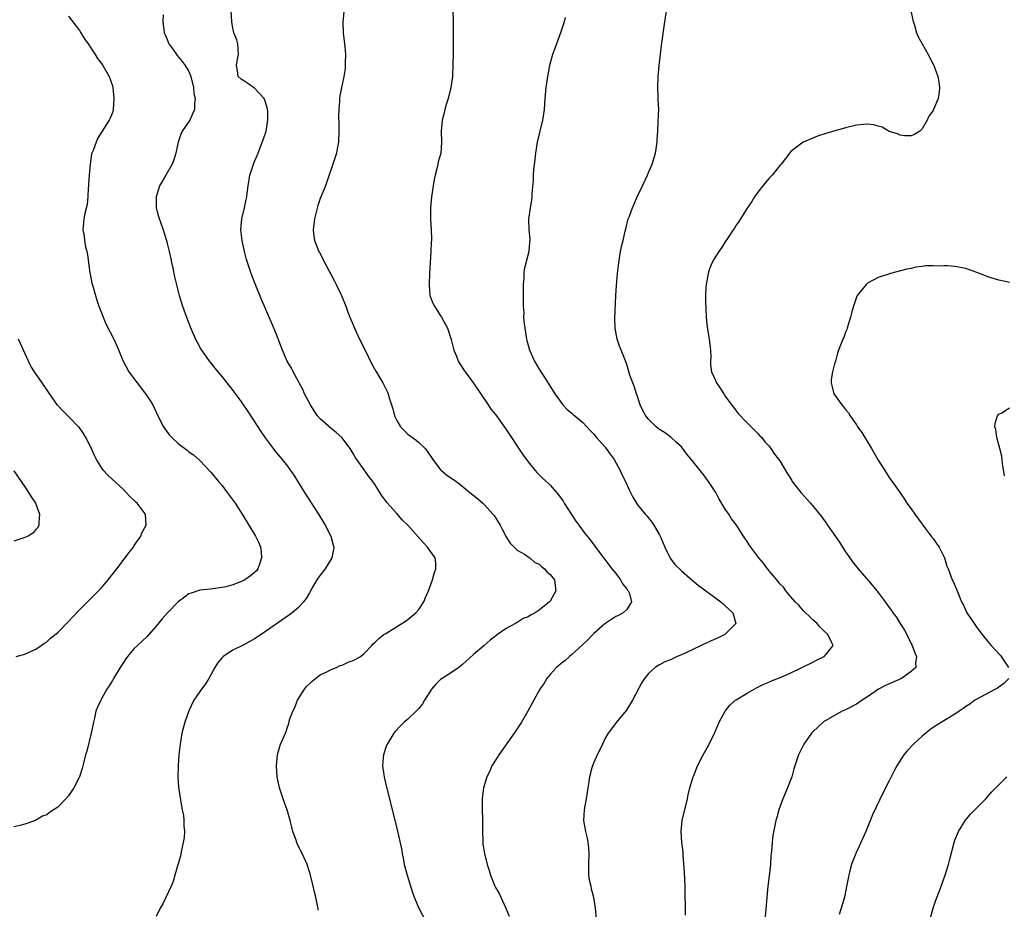
# Model space of a CAD drawing. Units: inches. Extents: x 2562000 to 2565000, y 1509000 to 1512000.
# Drawn here: x 2563326 to 2563506, y 1510225 to 1510387 of the extents above; entities that cross this region are included whole.
import ezdxf

# ---------------------------------------------------------------- set-up
doc = ezdxf.new("R2010")
doc.units = ezdxf.units.IN
doc.header["$MEASUREMENT"] = 0
doc.layers.add('LD25621509_10ft', color=52, linetype='Continuous')

msp = doc.modelspace()

# ---------------------------------------------------------------- linework, layer by layer
at = {"layer": 'LD25621509_10ft'}
for points, elevation in [([(2563385.47, 1510391), (2563385.12, 1510386.88), (2563385.21, 1510385), (2563385.5, 1510382.5), (2563385.61, 1510381), (2563385.54, 1510379.54), (2563385.56, 1510379), (2563385.52, 1510378.48), (2563385.29, 1510377), (2563385, 1510375.52), (2563384.88, 1510375), (2563384.55, 1510373.45), (2563384.52, 1510373), (2563384.52, 1510372.52), (2563384.37, 1510371), (2563384.32, 1510369.68), (2563384.4, 1510368.4), (2563384.4, 1510367), (2563384.33, 1510365), (2563384.15, 1510364.15), (2563383.94, 1510363), (2563383.73, 1510362.27), (2563381.96, 1510357), (2563381, 1510354.69), (2563380.58, 1510353.42), (2563379.93, 1510351), (2563379.69, 1510349), (2563379.83, 1510347.83), (2563379.96, 1510347), (2563380.74, 1510345), (2563380.83, 1510344.83), (2563381.53, 1510343.53), (2563381.78, 1510343), (2563382.9, 1510340.9), (2563383.61, 1510339.61), (2563383.92, 1510339), (2563384.76, 1510337.24), (2563384.87, 1510337), (2563385.64, 1510335), (2563386.04, 1510333.96), (2563386.38, 1510333), (2563387, 1510331.64), (2563387.26, 1510331), (2563388.19, 1510329), (2563389.12, 1510327.12), (2563390.41, 1510324.41), (2563391.14, 1510323.14), (2563392.44, 1510321), (2563393.3, 1510319.3), (2563393.42, 1510319), (2563393.55, 1510318.45), (2563394, 1510317), (2563394.26, 1510316.26), (2563394.58, 1510315), (2563395, 1510314.12), (2563395.69, 1510313), (2563396.31, 1510312.3), (2563397, 1510311.66), (2563398.52, 1510310.52), (2563399, 1510310.09), (2563400.15, 1510309), (2563400.53, 1510308.53), (2563401.6, 1510307), (2563403, 1510305.14), (2563403.15, 1510305), (2563404.15, 1510304.15), (2563405.34, 1510303.34), (2563406.5, 1510302.5), (2563408.31, 1510301), (2563409.81, 1510299.81), (2563410.68, 1510299), (2563411, 1510298.72), (2563412.56, 1510297), (2563412.76, 1510296.76), (2563413.9, 1510295), (2563414.25, 1510294.25), (2563414.92, 1510293), (2563414.93, 1510292.93), (2563415.68, 1510291.68), (2563417, 1510290.43), (2563418.33, 1510289.67), (2563419, 1510289.22), (2563419.3, 1510289), (2563420.2, 1510288.2), (2563421, 1510287.85), (2563421.42, 1510287.42), (2563422, 1510287), (2563422.44, 1510286.44), (2563423, 1510285.98), (2563423.78, 1510285), (2563423.91, 1510283.91), (2563424.07, 1510283), (2563423, 1510281.13), (2563422.9, 1510281), (2563421, 1510279.48), (2563420.26, 1510279), (2563419.42, 1510278.58), (2563419, 1510278.26), (2563418.06, 1510277.94), (2563417, 1510277.18), (2563416.86, 1510277.14), (2563416.65, 1510277), (2563415, 1510276.12), (2563413.4, 1510275), (2563413.15, 1510274.85), (2563413, 1510274.7), (2563412.03, 1510273.97), (2563410.97, 1510273.03), (2563409, 1510271.37), (2563407, 1510269.54), (2563406.34, 1510269), (2563405, 1510268.05), (2563403.29, 1510267), (2563403, 1510266.8), (2563402.09, 1510265.91), (2563401.34, 1510265), (2563401, 1510264.51), (2563400.07, 1510263), (2563399.68, 1510262.32), (2563399, 1510261.51), (2563398.52, 1510261), (2563397, 1510259.56), (2563396.35, 1510259), (2563395.66, 1510258.34), (2563394.69, 1510257.31), (2563394.46, 1510257), (2563393.21, 1510255), (2563393, 1510254.41), (2563392.53, 1510253), (2563392.49, 1510252.49), (2563392.4, 1510251), (2563392.62, 1510249.38), (2563392.65, 1510249), (2563392.71, 1510248.71), (2563393.15, 1510246.85), (2563395, 1510239.61), (2563395.84, 1510235.84), (2563395.97, 1510235), (2563396.18, 1510233.82), (2563396.36, 1510233), (2563396.87, 1510231), (2563397.85, 1510227.85), (2563398.17, 1510227), (2563399.01, 1510225), (2563401, 1510221.17)], 9410), ([(2563335, 1510388.03), (2563337, 1510385.39), (2563337.26, 1510385), (2563337.91, 1510383.91), (2563338.57, 1510383), (2563339.85, 1510381), (2563340.27, 1510380.27), (2563341, 1510379.38), (2563341.25, 1510379), (2563342.39, 1510377), (2563343, 1510375.29), (2563343.08, 1510375), (2563343.27, 1510373), (2563343.14, 1510371), (2563343, 1510370.42), (2563342.6, 1510369.4), (2563342.43, 1510369), (2563340.3, 1510365.7), (2563340.01, 1510365), (2563339.48, 1510363.48), (2563339.27, 1510363), (2563339.2, 1510362.8), (2563338.92, 1510361), (2563338.75, 1510359), (2563338.66, 1510357.34), (2563338.64, 1510357), (2563338.58, 1510356.58), (2563338.5, 1510355), (2563338.39, 1510353.61), (2563337.94, 1510351.94), (2563337.79, 1510351), (2563337.74, 1510350.26), (2563337.6, 1510349), (2563337.83, 1510347.83), (2563337.92, 1510347), (2563338.11, 1510345.89), (2563338.34, 1510345), (2563338.44, 1510344.44), (2563338.62, 1510343), (2563338.9, 1510341.1), (2563338.91, 1510340.91), (2563339, 1510340.58), (2563339.25, 1510339.25), (2563339.49, 1510338.51), (2563339.89, 1510337), (2563340.13, 1510336.13), (2563340.54, 1510335), (2563341, 1510333.82), (2563341.29, 1510333), (2563341.79, 1510331.79), (2563343.26, 1510329), (2563343.8, 1510327.8), (2563344.94, 1510325), (2563346.03, 1510323), (2563347.52, 1510321), (2563349.08, 1510319), (2563349.84, 1510317.84), (2563350.36, 1510317), (2563351.33, 1510315), (2563352.33, 1510313), (2563352.59, 1510312.59), (2563353.45, 1510311.45), (2563353.86, 1510311), (2563355, 1510309.94), (2563356.69, 1510308.69), (2563357, 1510308.43), (2563357.85, 1510307.85), (2563359, 1510306.82), (2563361, 1510304.71), (2563362.42, 1510303), (2563363, 1510302.33), (2563364, 1510301), (2563365.41, 1510299), (2563366.69, 1510297), (2563369.14, 1510293), (2563369.77, 1510291.77), (2563370.05, 1510291), (2563370.18, 1510290.18), (2563370.28, 1510289), (2563369.87, 1510287.87), (2563369.6, 1510287), (2563369.34, 1510286.66), (2563369, 1510286.33), (2563368.25, 1510285.75), (2563367.18, 1510285), (2563367, 1510284.89), (2563365, 1510284.11), (2563363.75, 1510283.75), (2563363, 1510283.6), (2563361.34, 1510283.34), (2563361, 1510283.32), (2563359, 1510283.1), (2563357.4, 1510282.6), (2563357, 1510282.46), (2563356.15, 1510281.85), (2563355, 1510281), (2563353.07, 1510279), (2563352.1, 1510277.9), (2563351, 1510276.54), (2563349.66, 1510275), (2563349.34, 1510274.66), (2563347.57, 1510273), (2563347, 1510272.44), (2563345.74, 1510271), (2563345.43, 1510270.57), (2563345, 1510269.87), (2563344.4, 1510269), (2563343.21, 1510267), (2563343, 1510266.6), (2563342.39, 1510265.61), (2563341.98, 1510265), (2563341, 1510263.24), (2563340.86, 1510263), (2563340.26, 1510261.74), (2563340, 1510261), (2563339.74, 1510259.74), (2563339.53, 1510259), (2563339.14, 1510257), (2563338.33, 1510253.67), (2563338.09, 1510253), (2563337.75, 1510251.75), (2563337.58, 1510251), (2563337.46, 1510250.54), (2563336.98, 1510249), (2563335.94, 1510247), (2563335, 1510245.56), (2563334.5, 1510245), (2563333, 1510243.44), (2563331.53, 1510242.47), (2563331, 1510242.06), (2563330.2, 1510241.8), (2563328.96, 1510241), (2563327, 1510240.33), (2563326.09, 1510240.09), (2563325, 1510239.86)], 9380), ([(2563352.29, 1510388.29), (2563352.23, 1510387), (2563352.38, 1510385.62), (2563352.48, 1510385), (2563352.63, 1510384.63), (2563353, 1510383.74), (2563353.33, 1510383), (2563354.23, 1510381.77), (2563354.86, 1510380.86), (2563355.76, 1510379.76), (2563356.33, 1510379), (2563357, 1510377.9), (2563357.34, 1510377), (2563357.82, 1510375), (2563357.91, 1510373.91), (2563358.11, 1510373), (2563357.98, 1510371.98), (2563358, 1510371), (2563357.72, 1510370.28), (2563357.13, 1510369), (2563355.78, 1510367), (2563355.52, 1510366.48), (2563355.02, 1510365), (2563354.6, 1510363), (2563354.24, 1510361.76), (2563353.95, 1510361), (2563352.75, 1510359), (2563351.63, 1510357), (2563351.01, 1510355), (2563351.01, 1510353), (2563351.44, 1510351.44), (2563352.26, 1510349), (2563352.86, 1510347), (2563353, 1510346.47), (2563353.36, 1510345), (2563353.67, 1510343.67), (2563353.8, 1510343), (2563354.05, 1510341.95), (2563354.37, 1510340.37), (2563355.2, 1510337), (2563355.8, 1510335), (2563356.53, 1510333), (2563357.23, 1510331.23), (2563358.21, 1510329), (2563358.47, 1510328.47), (2563359.16, 1510327.16), (2563360.68, 1510325), (2563361, 1510324.62), (2563361.7, 1510323.7), (2563362.27, 1510323), (2563363, 1510322.17), (2563363.89, 1510321), (2563365, 1510319.64), (2563366.13, 1510318.13), (2563366.96, 1510316.96), (2563367.77, 1510315.77), (2563369.58, 1510313), (2563370.12, 1510312.12), (2563370.94, 1510310.94), (2563372.36, 1510309), (2563372.64, 1510308.64), (2563373, 1510308.25), (2563374.04, 1510307), (2563375, 1510305.78), (2563375.55, 1510305), (2563376.14, 1510304.14), (2563378.11, 1510301), (2563380.68, 1510297), (2563381.89, 1510295), (2563382.92, 1510293), (2563383.35, 1510291.35), (2563383.47, 1510291), (2563383.42, 1510290.58), (2563383.09, 1510289), (2563381.86, 1510287), (2563381, 1510285.88), (2563380.63, 1510285.37), (2563380.39, 1510285), (2563379.54, 1510283.54), (2563379, 1510282.66), (2563378.4, 1510281.6), (2563377.96, 1510281), (2563377, 1510279.98), (2563375.84, 1510279), (2563375.36, 1510278.64), (2563371, 1510275.56), (2563369.46, 1510274.54), (2563369, 1510274.25), (2563367, 1510273.13), (2563365, 1510272.15), (2563363.23, 1510271), (2563363.11, 1510270.89), (2563362.22, 1510269.78), (2563361.75, 1510269), (2563361, 1510267.62), (2563360.62, 1510267), (2563359.99, 1510266.01), (2563359, 1510264.58), (2563357.88, 1510263), (2563356.95, 1510261.05), (2563356.21, 1510259), (2563355.7, 1510257), (2563355.38, 1510255), (2563355.17, 1510253), (2563355.01, 1510251), (2563354.97, 1510248.97), (2563355.09, 1510247.09), (2563355.62, 1510243.62), (2563355.78, 1510243), (2563355.99, 1510242.01), (2563356.08, 1510241), (2563356.04, 1510240.04), (2563356.15, 1510239), (2563356.09, 1510237.91), (2563355.93, 1510237), (2563355.61, 1510235.61), (2563355.43, 1510234.57), (2563354.44, 1510231), (2563354.09, 1510229.9), (2563353.75, 1510229), (2563352.23, 1510225.77), (2563351.76, 1510225), (2563351, 1510223.46)], 9390), ([(2563380.63, 1510224.63), (2563380.59, 1510225), (2563380.51, 1510225.49), (2563380.18, 1510227), (2563379.94, 1510227.94), (2563379.69, 1510229), (2563379.18, 1510231), (2563379, 1510231.62), (2563378.57, 1510233), (2563377.69, 1510235), (2563377.44, 1510235.44), (2563376.79, 1510236.79), (2563376.71, 1510237), (2563376.57, 1510237.43), (2563376.01, 1510239), (2563375.8, 1510239.8), (2563375.51, 1510241), (2563374.94, 1510243), (2563374.41, 1510244.41), (2563373.88, 1510245.88), (2563373.54, 1510247), (2563373.14, 1510249), (2563373.01, 1510250.99), (2563373.15, 1510253), (2563373.24, 1510253.24), (2563373.72, 1510255), (2563374.61, 1510257), (2563374.74, 1510257.26), (2563375, 1510258.06), (2563375.25, 1510258.75), (2563375.39, 1510259.39), (2563375.95, 1510261), (2563376.32, 1510261.68), (2563376.85, 1510263), (2563378.13, 1510265), (2563378.48, 1510265.52), (2563379.49, 1510266.51), (2563381, 1510267.64), (2563382.17, 1510268.17), (2563383, 1510268.62), (2563383.98, 1510269), (2563384.66, 1510269.34), (2563385, 1510269.43), (2563386.07, 1510269.93), (2563387, 1510270.27), (2563387.49, 1510270.51), (2563388.33, 1510271), (2563389, 1510271.55), (2563390.39, 1510273), (2563390.66, 1510273.34), (2563391, 1510273.59), (2563391.69, 1510274.31), (2563392.64, 1510275), (2563393, 1510275.23), (2563396.56, 1510277.44), (2563397, 1510277.77), (2563398.49, 1510279), (2563399, 1510279.61), (2563399.9, 1510281), (2563400.25, 1510281.75), (2563400.75, 1510283), (2563401, 1510283.69), (2563401.51, 1510285), (2563401.84, 1510286.16), (2563402.12, 1510287), (2563402.09, 1510288.09), (2563402, 1510289), (2563401, 1510290.37), (2563400.6, 1510291), (2563399.83, 1510291.83), (2563397.94, 1510293.94), (2563397, 1510295.01), (2563395.98, 1510295.98), (2563395, 1510297.13), (2563393.16, 1510299.16), (2563393, 1510299.42), (2563392.29, 1510300.29), (2563391.88, 1510301), (2563391, 1510302.39), (2563390.59, 1510303), (2563389.88, 1510303.88), (2563389, 1510305.09), (2563387.67, 1510307), (2563387.4, 1510307.4), (2563387, 1510308.09), (2563386.43, 1510309), (2563384.92, 1510311), (2563383.93, 1510311.93), (2563383, 1510312.68), (2563381, 1510314.44), (2563380.51, 1510315), (2563379.87, 1510315.87), (2563379.18, 1510317), (2563378.13, 1510319), (2563377.82, 1510319.82), (2563377.13, 1510321), (2563377, 1510321.27), (2563376.07, 1510323), (2563375.72, 1510323.72), (2563374.97, 1510325), (2563374.07, 1510327), (2563373.79, 1510327.79), (2563373, 1510329.84), (2563372.52, 1510331), (2563372.07, 1510332.07), (2563371.65, 1510333), (2563370.27, 1510336.27), (2563369.1, 1510339.1), (2563368.54, 1510340.54), (2563368.37, 1510341), (2563368.07, 1510341.93), (2563367.7, 1510343), (2563367.54, 1510343.54), (2563367.16, 1510345), (2563366.72, 1510347), (2563366.48, 1510349), (2563366.64, 1510351), (2563367.12, 1510353), (2563367.45, 1510354.55), (2563367.56, 1510355), (2563367.65, 1510355.65), (2563367.79, 1510357), (2563368.11, 1510359), (2563368.79, 1510361), (2563369, 1510361.45), (2563369.46, 1510362.54), (2563369.62, 1510363), (2563370.02, 1510364.02), (2563370.58, 1510365.42), (2563371.09, 1510367), (2563371.43, 1510369), (2563371.4, 1510370.6), (2563371.37, 1510371), (2563371.29, 1510371.29), (2563371, 1510372.29), (2563370.83, 1510372.83), (2563370.74, 1510373), (2563369, 1510374.87), (2563368.8, 1510375), (2563367.75, 1510375.75), (2563367, 1510376.2), (2563366.53, 1510376.53), (2563366, 1510377), (2563365.89, 1510378.11), (2563365.68, 1510379), (2563365.79, 1510379.79), (2563366.06, 1510381), (2563366, 1510382), (2563365.9, 1510383), (2563365.72, 1510383.72), (2563365.2, 1510385), (2563365, 1510385.82), (2563364.81, 1510387), (2563364.7, 1510389)], 9400), ([(2563405.25, 1510389), (2563405.28, 1510387.28), (2563405.3, 1510387), (2563405.27, 1510385), (2563405.3, 1510383.3), (2563405.28, 1510381.28), (2563405.23, 1510379.23), (2563405.14, 1510377), (2563404.88, 1510375), (2563404.38, 1510373), (2563404.08, 1510372.08), (2563403.77, 1510371), (2563403.64, 1510370.36), (2563403.25, 1510369), (2563403.08, 1510367), (2563403.15, 1510365), (2563403.01, 1510363), (2563402.57, 1510361.43), (2563402.51, 1510361), (2563402.37, 1510360.37), (2563401.99, 1510359), (2563401.81, 1510358.19), (2563401.62, 1510357), (2563401.32, 1510355), (2563401.13, 1510353), (2563401.14, 1510350.86), (2563401.26, 1510349), (2563401.31, 1510347.31), (2563401.3, 1510347), (2563401.28, 1510346.72), (2563401.21, 1510345), (2563401.06, 1510342.94), (2563400.95, 1510341.05), (2563400.87, 1510339), (2563401.04, 1510337), (2563401.55, 1510335.55), (2563401.85, 1510335), (2563403, 1510333.25), (2563403.18, 1510333), (2563404.26, 1510331), (2563404.93, 1510328.93), (2563405.43, 1510327), (2563405.87, 1510325.87), (2563406.21, 1510325), (2563406.5, 1510324.5), (2563407.27, 1510323.27), (2563407.45, 1510323), (2563409, 1510320.97), (2563411.7, 1510317), (2563412.19, 1510316.19), (2563413, 1510315.24), (2563415, 1510312.51), (2563417.98, 1510307.98), (2563419, 1510306.55), (2563420.26, 1510305), (2563420.6, 1510304.6), (2563421.62, 1510303.62), (2563422.66, 1510302.66), (2563423, 1510302.32), (2563424.18, 1510301), (2563424.55, 1510300.55), (2563425.37, 1510299.37), (2563425.59, 1510299), (2563426.92, 1510296.92), (2563427.73, 1510295.73), (2563428.25, 1510295), (2563429.44, 1510293.44), (2563430.33, 1510292.33), (2563431.19, 1510291.19), (2563432.79, 1510289), (2563433, 1510288.75), (2563433.77, 1510287.77), (2563434.31, 1510287), (2563435, 1510286.16), (2563435.89, 1510285), (2563436.26, 1510284.26), (2563437, 1510283.37), (2563437.15, 1510283.15), (2563437.28, 1510283), (2563437.51, 1510282.49), (2563437.88, 1510281), (2563437, 1510279.61), (2563436.37, 1510279), (2563435.49, 1510278.51), (2563435, 1510278.28), (2563433, 1510276.97), (2563431, 1510275.2), (2563430.8, 1510275), (2563429.93, 1510274.07), (2563428.9, 1510273.1), (2563427, 1510271.37), (2563426.53, 1510271), (2563425.74, 1510270.26), (2563425, 1510269.69), (2563424.17, 1510269), (2563423, 1510267.73), (2563422.39, 1510267), (2563421.89, 1510266.11), (2563421.12, 1510265), (2563420.02, 1510263), (2563419.68, 1510262.32), (2563418.96, 1510261), (2563417.78, 1510259), (2563416.65, 1510257.35), (2563416.46, 1510257), (2563413.63, 1510253), (2563413, 1510252.06), (2563412.38, 1510251), (2563411.96, 1510250.04), (2563411.46, 1510249), (2563410.85, 1510247), (2563410.61, 1510245), (2563410.61, 1510243), (2563410.66, 1510241.34), (2563410.63, 1510239), (2563410.7, 1510237.3), (2563410.7, 1510237), (2563410.72, 1510236.72), (2563410.99, 1510235), (2563411.53, 1510233), (2563411.88, 1510231.88), (2563412.11, 1510231), (2563412.9, 1510229), (2563413, 1510228.8), (2563413.68, 1510227.68), (2563413.98, 1510227), (2563414.91, 1510225), (2563415.54, 1510223.54)], 9420), ([(2563447.74, 1510223.74), (2563447.69, 1510229), (2563447.59, 1510231.59), (2563447.31, 1510234.69), (2563447.3, 1510235.3), (2563447.1, 1510237), (2563446.97, 1510239), (2563447.14, 1510241), (2563448.12, 1510245), (2563448.27, 1510245.73), (2563448.56, 1510247), (2563449.14, 1510249), (2563449.26, 1510249.26), (2563449.96, 1510251), (2563450.98, 1510253), (2563451.69, 1510254.31), (2563453, 1510256.81), (2563453.9, 1510259), (2563454.98, 1510261), (2563455.88, 1510262.12), (2563456.87, 1510263), (2563457, 1510263.09), (2563459, 1510264.29), (2563460.75, 1510265.25), (2563462.08, 1510265.92), (2563463, 1510266.33), (2563463.45, 1510266.55), (2563465.24, 1510267.24), (2563467, 1510268.03), (2563468.91, 1510268.91), (2563471, 1510269.98), (2563471.7, 1510270.3), (2563473.13, 1510271), (2563473.51, 1510271.51), (2563474.72, 1510273), (2563474.52, 1510273.48), (2563473.74, 1510275), (2563473, 1510275.77), (2563472.38, 1510276.38), (2563471.79, 1510277), (2563471, 1510277.72), (2563470.36, 1510278.36), (2563469.66, 1510279), (2563469.35, 1510279.35), (2563469, 1510279.68), (2563468.42, 1510280.42), (2563467.79, 1510281), (2563467, 1510281.91), (2563466.09, 1510283), (2563465.65, 1510283.65), (2563465, 1510284.3), (2563464.72, 1510284.72), (2563464.44, 1510285), (2563463, 1510286.71), (2563462.88, 1510286.88), (2563462.76, 1510287), (2563462.04, 1510288.04), (2563461.17, 1510289), (2563459.67, 1510291), (2563459.39, 1510291.39), (2563459, 1510292.03), (2563458.6, 1510292.6), (2563458.36, 1510293), (2563457.17, 1510294.83), (2563457.05, 1510295), (2563456.16, 1510296.16), (2563455.65, 1510297), (2563455, 1510297.94), (2563453.87, 1510299.87), (2563453.28, 1510301), (2563453.18, 1510301.18), (2563451.97, 1510303), (2563451, 1510304.31), (2563450.68, 1510304.68), (2563450.44, 1510305), (2563449, 1510306.81), (2563447.99, 1510307.99), (2563447, 1510309.3), (2563446.13, 1510310.13), (2563445.09, 1510311.09), (2563443.91, 1510311.91), (2563443, 1510312.51), (2563442.42, 1510313), (2563441, 1510314.37), (2563440.51, 1510315), (2563439.98, 1510315.98), (2563439.49, 1510317), (2563438.87, 1510318.87), (2563438.81, 1510319), (2563438.38, 1510320.38), (2563438.1, 1510321), (2563437.59, 1510322.41), (2563437, 1510324.36), (2563436.65, 1510325.35), (2563436.02, 1510327), (2563435.7, 1510327.7), (2563435.29, 1510329), (2563434.9, 1510331), (2563434.84, 1510332.84), (2563435.05, 1510337), (2563435.17, 1510338.83), (2563435.35, 1510341), (2563435.51, 1510342.49), (2563435.55, 1510343), (2563435.88, 1510345), (2563436.06, 1510345.94), (2563436.33, 1510347), (2563436.74, 1510348.74), (2563436.82, 1510349.18), (2563437.3, 1510351), (2563437.5, 1510351.5), (2563438.05, 1510353), (2563439, 1510355.11), (2563439.91, 1510357), (2563440.83, 1510359), (2563441, 1510359.44), (2563441.69, 1510361), (2563442.29, 1510363), (2563442.59, 1510365), (2563442.59, 1510365.41), (2563442.69, 1510367), (2563442.78, 1510368.78), (2563442.85, 1510371), (2563442.77, 1510372.77), (2563442.78, 1510373.22), (2563442.7, 1510375), (2563442.76, 1510377), (2563442.92, 1510379), (2563443.35, 1510382.65), (2563443.83, 1510386.17), (2563444.28, 1510389)], 9440), ([(2563488.94, 1510389.06), (2563489.3, 1510387.3), (2563489.63, 1510386.37), (2563490, 1510385), (2563490.26, 1510384.26), (2563491, 1510383), (2563492.08, 1510381), (2563493, 1510379.26), (2563493.12, 1510379), (2563493.85, 1510377), (2563494.05, 1510376.05), (2563494.2, 1510375), (2563494.12, 1510374.12), (2563493.95, 1510373), (2563493.11, 1510371), (2563493, 1510370.82), (2563492.24, 1510369.76), (2563491.91, 1510369), (2563491, 1510367.46), (2563490.56, 1510367), (2563489.62, 1510366.38), (2563489, 1510366.14), (2563487.87, 1510366.13), (2563487, 1510366.28), (2563486.51, 1510366.51), (2563485, 1510366.96), (2563483.73, 1510367.73), (2563483, 1510367.9), (2563482.16, 1510368.16), (2563481, 1510368.3), (2563480.26, 1510368.26), (2563479, 1510368.13), (2563477, 1510367.63), (2563473.42, 1510366.58), (2563471.9, 1510366.1), (2563471, 1510365.75), (2563469.29, 1510365), (2563469, 1510364.84), (2563467, 1510363.28), (2563466.01, 1510361.99), (2563465.21, 1510361), (2563465, 1510360.76), (2563463.6, 1510359), (2563463.32, 1510358.68), (2563463, 1510358.35), (2563461.87, 1510357), (2563461, 1510355.89), (2563460.39, 1510355), (2563459.87, 1510354.13), (2563459, 1510352.93), (2563457.78, 1510351), (2563457.5, 1510350.5), (2563457, 1510349.82), (2563456.7, 1510349.3), (2563456.48, 1510349), (2563455.42, 1510347.42), (2563455, 1510346.77), (2563454.34, 1510345.66), (2563453.85, 1510345), (2563453, 1510343.65), (2563452.64, 1510343), (2563452.15, 1510341.85), (2563451.87, 1510341), (2563451.67, 1510339.67), (2563451.51, 1510339), (2563451.47, 1510338.53), (2563451.41, 1510337), (2563451.43, 1510335.43), (2563451.45, 1510335), (2563451.5, 1510334.5), (2563451.54, 1510333), (2563451.65, 1510331.65), (2563451.88, 1510330.12), (2563452.09, 1510329), (2563452.33, 1510327), (2563452.37, 1510325.63), (2563452.32, 1510325), (2563452.33, 1510324.33), (2563452.5, 1510323), (2563453, 1510321.96), (2563453.42, 1510321), (2563454.07, 1510320.07), (2563454.74, 1510319), (2563454.85, 1510318.85), (2563455, 1510318.59), (2563456.15, 1510317), (2563456.54, 1510316.54), (2563457, 1510315.9), (2563457.39, 1510315.39), (2563459, 1510313.7), (2563459.76, 1510313), (2563460.39, 1510312.39), (2563461, 1510311.76), (2563461.34, 1510311.34), (2563461.7, 1510311), (2563462.26, 1510310.26), (2563463, 1510309.51), (2563463.35, 1510309), (2563464, 1510308), (2563465, 1510306.77), (2563466.37, 1510304.37), (2563467, 1510303.46), (2563467.16, 1510303.16), (2563467.27, 1510303), (2563468.88, 1510300.88), (2563470.58, 1510299), (2563472.6, 1510296.6), (2563473, 1510296.02), (2563473.45, 1510295.45), (2563473.71, 1510295), (2563475.88, 1510291.88), (2563476.43, 1510291), (2563477, 1510290.13), (2563477.78, 1510289), (2563478.3, 1510288.3), (2563479.33, 1510287), (2563481.96, 1510283.96), (2563483, 1510282.7), (2563484.23, 1510281), (2563485, 1510279.98), (2563485.41, 1510279.41), (2563485.66, 1510279), (2563486.23, 1510278.23), (2563487, 1510277.05), (2563487.79, 1510275.79), (2563488.2, 1510275), (2563489, 1510273.31), (2563489.17, 1510273), (2563489.66, 1510271.66), (2563489.96, 1510271), (2563489.8, 1510269.8), (2563489.84, 1510269), (2563489, 1510268.23), (2563487.26, 1510267), (2563484.32, 1510265.68), (2563483.05, 1510265), (2563481, 1510263.6), (2563480.06, 1510263), (2563479, 1510262.29), (2563477, 1510261.24), (2563476.42, 1510261), (2563475, 1510260.23), (2563473, 1510259.08), (2563472.89, 1510259), (2563471, 1510257.23), (2563470.79, 1510257), (2563469.38, 1510255), (2563469, 1510254.24), (2563468.62, 1510253.38), (2563468.41, 1510253), (2563467.75, 1510251), (2563467.55, 1510250.45), (2563467.16, 1510249), (2563466.4, 1510247), (2563465.55, 1510245), (2563464.8, 1510243), (2563464.42, 1510241.58), (2563464.25, 1510241), (2563464.09, 1510240.09), (2563463.69, 1510238.31), (2563463.57, 1510237), (2563463.48, 1510235.48), (2563463.42, 1510235), (2563463.38, 1510234.62), (2563463.29, 1510233), (2563463.07, 1510230.93), (2563462.82, 1510229), (2563462.62, 1510227), (2563462.51, 1510225.49), (2563462.21, 1510222.21)], 9450), ([(2563425.76, 1510387.76), (2563425.58, 1510387), (2563424.93, 1510385), (2563424.16, 1510383), (2563423.89, 1510382.11), (2563423.43, 1510381), (2563422.88, 1510379), (2563422.5, 1510377), (2563422.21, 1510375), (2563422.03, 1510373), (2563421.91, 1510371), (2563421.82, 1510370.18), (2563421.64, 1510369), (2563421, 1510366.52), (2563420.65, 1510365), (2563420.34, 1510363), (2563420.21, 1510361.79), (2563419.99, 1510359.99), (2563419.92, 1510359), (2563419.92, 1510358.08), (2563419.64, 1510355.64), (2563419.66, 1510355), (2563419.62, 1510354.38), (2563419.37, 1510353), (2563419.08, 1510350.92), (2563419.14, 1510349), (2563419.29, 1510347.29), (2563419.28, 1510347), (2563419.25, 1510346.75), (2563419.11, 1510345), (2563418.29, 1510341.71), (2563418.2, 1510341), (2563418.19, 1510340.19), (2563418.08, 1510339), (2563418.09, 1510337), (2563418.08, 1510336.08), (2563418.11, 1510335), (2563418.18, 1510333.82), (2563418.17, 1510333), (2563418.22, 1510332.22), (2563418.36, 1510331), (2563418.71, 1510329), (2563418.78, 1510328.78), (2563419, 1510327.87), (2563419.24, 1510327), (2563420.15, 1510325), (2563421, 1510323.53), (2563422.77, 1510320.77), (2563423.85, 1510319), (2563425.36, 1510317), (2563426.12, 1510316.12), (2563427, 1510315.47), (2563427.23, 1510315.23), (2563427.54, 1510315), (2563429, 1510313.74), (2563429.69, 1510313), (2563430.3, 1510312.3), (2563431, 1510311.61), (2563431.5, 1510311), (2563433, 1510309.3), (2563433.25, 1510309), (2563434, 1510308), (2563434.7, 1510307), (2563435.81, 1510305), (2563436.16, 1510304.16), (2563436.77, 1510303), (2563437.46, 1510301.46), (2563437.72, 1510301), (2563438.13, 1510300.13), (2563438.82, 1510299), (2563439, 1510298.74), (2563440.38, 1510297), (2563440.68, 1510296.68), (2563441.57, 1510295.57), (2563441.94, 1510295), (2563443, 1510293.25), (2563443.13, 1510293), (2563443.7, 1510291.7), (2563443.99, 1510291), (2563444.98, 1510288.98), (2563445.83, 1510287.83), (2563446.81, 1510286.81), (2563447, 1510286.66), (2563448.95, 1510284.95), (2563450.06, 1510284.06), (2563454.21, 1510281), (2563454.61, 1510280.61), (2563455, 1510280.28), (2563456.41, 1510279), (2563456.98, 1510277), (2563454.93, 1510275), (2563453.63, 1510274.37), (2563453, 1510274.12), (2563450.86, 1510273.14), (2563449, 1510272.23), (2563447, 1510271.28), (2563446.26, 1510271), (2563445, 1510270.38), (2563443.99, 1510270.01), (2563443, 1510269.45), (2563442.7, 1510269.3), (2563442.21, 1510269), (2563441, 1510267.89), (2563440.26, 1510267), (2563439.76, 1510266.24), (2563438.08, 1510263), (2563437, 1510261.29), (2563436.88, 1510261.12), (2563435.15, 1510259), (2563433.6, 1510257), (2563433, 1510255.93), (2563432.56, 1510255), (2563432.09, 1510253.91), (2563431.63, 1510253), (2563431, 1510251.62), (2563430.73, 1510251), (2563430.65, 1510250.65), (2563430.19, 1510249), (2563430.09, 1510248.09), (2563429.9, 1510247), (2563429.72, 1510245.72), (2563429.22, 1510243), (2563429.12, 1510241), (2563429.46, 1510239), (2563429.78, 1510237.78), (2563429.93, 1510237), (2563430.05, 1510236.05), (2563430.11, 1510235), (2563430.02, 1510233), (2563430.01, 1510232.01), (2563430.04, 1510231), (2563430.17, 1510230.17), (2563430.43, 1510229), (2563430.53, 1510228.53), (2563430.94, 1510227), (2563431.24, 1510225), (2563431.42, 1510223)], 9430), ([(2563507, 1510339.34), (2563505.66, 1510339.66), (2563505, 1510339.76), (2563503, 1510340.41), (2563502.57, 1510340.57), (2563501, 1510341.2), (2563499, 1510341.89), (2563497, 1510342.25), (2563495.62, 1510342.38), (2563495, 1510342.39), (2563494.32, 1510342.32), (2563493, 1510342.4), (2563491.63, 1510342.37), (2563491, 1510342.26), (2563489.87, 1510342.13), (2563489, 1510341.93), (2563488.22, 1510341.78), (2563485.24, 1510341), (2563483, 1510340.24), (2563481, 1510339.22), (2563480.75, 1510339), (2563479.98, 1510338.02), (2563479.13, 1510337), (2563479, 1510336.7), (2563478.45, 1510335), (2563478.21, 1510334.21), (2563477.94, 1510333), (2563477.41, 1510331.41), (2563477.3, 1510331), (2563477.23, 1510330.77), (2563477, 1510330.27), (2563476.68, 1510329.32), (2563476.51, 1510329), (2563476.18, 1510328.18), (2563475.75, 1510327), (2563475.56, 1510326.44), (2563475.16, 1510325), (2563475, 1510324.51), (2563474.6, 1510323), (2563474.36, 1510321.64), (2563474.35, 1510321), (2563474.53, 1510320.53), (2563474.89, 1510319), (2563476.3, 1510317), (2563476.63, 1510316.63), (2563477, 1510316.12), (2563477.54, 1510315.54), (2563477.84, 1510315), (2563479, 1510313.36), (2563479.22, 1510313), (2563479.96, 1510311.96), (2563480.53, 1510311), (2563481.78, 1510309), (2563483, 1510306.88), (2563484.16, 1510305), (2563485, 1510303.73), (2563486.15, 1510302.15), (2563487.76, 1510299.76), (2563488.23, 1510299), (2563489, 1510297.98), (2563489.65, 1510297), (2563491, 1510295.17), (2563491.11, 1510295), (2563492.8, 1510292.8), (2563493, 1510292.57), (2563493.62, 1510291.62), (2563494.09, 1510291), (2563495.1, 1510289), (2563495.53, 1510287.53), (2563495.74, 1510287), (2563496.52, 1510285), (2563496.69, 1510284.69), (2563497.29, 1510283.29), (2563497.64, 1510282.36), (2563498.2, 1510281), (2563498.49, 1510280.49), (2563499.19, 1510279), (2563500.5, 1510277), (2563501, 1510276.3), (2563501.57, 1510275.57), (2563501.98, 1510275), (2563503, 1510273.75), (2563503.64, 1510273), (2563505.26, 1510271.26), (2563505.46, 1510271), (2563506.81, 1510269)], 9460), ([(2563325.42, 1510271), (2563327, 1510271.43), (2563329, 1510272.31), (2563330, 1510273), (2563330.56, 1510273.44), (2563331, 1510273.68), (2563331.68, 1510274.32), (2563333, 1510275.41), (2563335, 1510277.41), (2563335.77, 1510278.23), (2563337, 1510279.51), (2563340.48, 1510283), (2563341, 1510283.55), (2563342.25, 1510285), (2563343.82, 1510287), (2563345.34, 1510289), (2563346.03, 1510289.97), (2563346.83, 1510291), (2563347, 1510291.27), (2563348.21, 1510293), (2563348.4, 1510293.6), (2563349.17, 1510295), (2563349.03, 1510297), (2563349, 1510297.05), (2563347.5, 1510299), (2563347.24, 1510299.24), (2563347, 1510299.49), (2563346.21, 1510300.21), (2563345.5, 1510301), (2563345, 1510301.49), (2563342.14, 1510304.14), (2563341.4, 1510305), (2563341, 1510305.53), (2563340.11, 1510307), (2563339.72, 1510307.72), (2563339, 1510309.36), (2563338.17, 1510311), (2563337.73, 1510311.73), (2563336.9, 1510312.9), (2563336.81, 1510313), (2563335, 1510314.87), (2563333.92, 1510315.92), (2563332.96, 1510316.96), (2563331.29, 1510319.29), (2563330.16, 1510321), (2563328.75, 1510323), (2563328.09, 1510324.09), (2563327.64, 1510325), (2563326.76, 1510327), (2563326.2, 1510328.2), (2563325.81, 1510329)], 9370), ([(2563506.04, 1510304.04), (2563505.7, 1510306.3), (2563505.66, 1510307), (2563505.59, 1510307.59), (2563505.22, 1510309), (2563504.65, 1510311), (2563504.46, 1510312.46), (2563504.31, 1510313), (2563504.38, 1510313.62), (2563504.8, 1510315), (2563505, 1510315.26), (2563505.56, 1510315.56), (2563507, 1510316.45)], 9470), ([(2563325, 1510304.93), (2563326.35, 1510303), (2563326.59, 1510302.59), (2563327, 1510302.03), (2563327.67, 1510301), (2563328.15, 1510300.15), (2563328.92, 1510299), (2563329.68, 1510297), (2563329.55, 1510295.55), (2563329.57, 1510295), (2563329.4, 1510294.6), (2563329, 1510294.21), (2563328.44, 1510293.56), (2563327.62, 1510293), (2563327, 1510292.73), (2563326.62, 1510292.62), (2563325, 1510292.08)], 9360), ([(2563506.86, 1510267), (2563505.96, 1510266.04), (2563505, 1510265.41), (2563504.77, 1510265.23), (2563504.4, 1510265), (2563500.65, 1510263), (2563499.7, 1510262.3), (2563499, 1510261.83), (2563498.52, 1510261.48), (2563497.78, 1510261), (2563497, 1510260.45), (2563495, 1510259.23), (2563493.59, 1510258.41), (2563492.41, 1510257.59), (2563491, 1510256.41), (2563489.43, 1510255), (2563488.27, 1510253.73), (2563487.64, 1510253), (2563486.39, 1510251), (2563485.91, 1510250.09), (2563485, 1510248.29), (2563483.86, 1510246.14), (2563481.96, 1510242.04), (2563480.7, 1510239), (2563479.82, 1510237), (2563478.89, 1510235), (2563478.35, 1510233.65), (2563478.12, 1510233), (2563477.81, 1510231.81), (2563477.58, 1510231), (2563477.27, 1510229.27), (2563476.82, 1510227), (2563476.37, 1510225.63), (2563475.83, 1510223.83)], 9460), ([(2563492.45, 1510223), (2563493.04, 1510225), (2563493.52, 1510226.48), (2563494.18, 1510228.18), (2563495.22, 1510231), (2563495.83, 1510233), (2563496.05, 1510233.95), (2563496.84, 1510237), (2563497, 1510237.42), (2563497.63, 1510239), (2563498.92, 1510241.08), (2563499.85, 1510242.15), (2563501, 1510243.36), (2563502.62, 1510245), (2563503, 1510245.39), (2563503.76, 1510246.24), (2563506.46, 1510249)], 9470)]:
    msp.add_lwpolyline(points, dxfattribs=dict(at, elevation=elevation))

doc.saveas('drawing.dxf')
